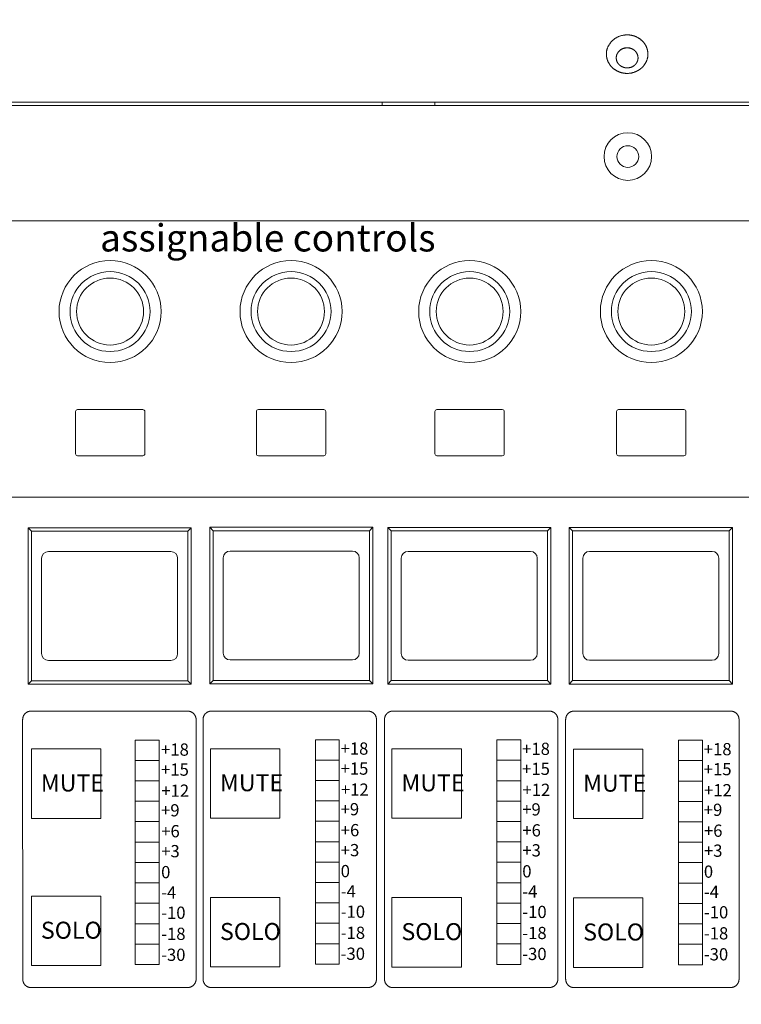
# Model space of a CAD drawing. Units: millimetres. Extents: x -4228 to -1415, y -1090 to 730.
# Drawn here: x -3723 to -3616, y -495 to -350 of the extents above; entities that cross this region are included whole.
import ezdxf

# ---------------------------------------------------------------- set-up
doc = ezdxf.new("R2010")
doc.units = ezdxf.units.MM
doc.header["$LTSCALE"] = 127
for name, color, linetype, lineweight, true_color in [('FADER PANEL', 7, 'Continuous', 0, 0x008080), ('FRONT PANEL', 7, 'Continuous', 0, 0x008080), ('MODULE', 4, 'Continuous', 0, 0x00ffff), ('Object', 1, 'Continuous', 0, 0xff0000), ('PARTS-CN', 4, 'Continuous', 0, 0x00ffff), ('TEXT', 4, 'Continuous', 0, 0x00ffff)]:
    doc.layers.add(name, color=color, linetype=linetype, lineweight=lineweight, true_color=true_color)
doc.layers.add('レイヤー 1', color=7, linetype='Continuous', lineweight=0)
doc.styles.get("Standard").update_dxf_attribs({"font": 'txt', "bigfont": 'BIGFONT.SHX'})

msp = doc.modelspace()

# ---------------------------------------------------------------- linework, layer by layer
at = {"layer": 'FADER PANEL', "color": 2, "linetype": 'Continuous', "lineweight": 0}
for p, q in [((-3714.31, -407.8), (-3714.31, -414)), ((-3704.41, -407.5), (-3714.01, -407.5)), ((-3704.11, -414), (-3704.11, -407.8)), ((-3687.72, -407.8), (-3687.72, -414)), ((-3677.82, -407.5), (-3687.42, -407.5)), ((-3677.52, -414), (-3677.52, -407.8)), ((-3661.46, -407.8), (-3661.46, -414)), ((-3651.56, -407.5), (-3661.16, -407.5)), ((-3651.26, -414), (-3651.26, -407.8)), ((-3634.75, -407.8), (-3634.75, -414)), ((-3624.85, -407.5), (-3634.45, -407.5)), ((-3624.55, -414), (-3624.55, -407.8)), ((-3714.01, -414.3), (-3704.41, -414.3)), ((-3687.42, -414.3), (-3677.82, -414.3)), ((-3661.16, -414.3), (-3651.56, -414.3)), ((-3634.45, -414.3), (-3624.85, -414.3))]:
    msp.add_line(p, q, dxfattribs=at)
for centre, start, end in [((-3714.01, -407.8), 90, 180), ((-3704.41, -407.8), 0, 90), ((-3687.42, -407.8), 90, 180), ((-3677.82, -407.8), 0, 90), ((-3661.16, -407.8), 90, 180), ((-3651.56, -407.8), 0, 90), ((-3634.45, -407.8), 90, 180), ((-3624.85, -407.8), 0, 90), ((-3714.01, -414), 180, 270), ((-3704.41, -414), 270, 0), ((-3687.42, -414), 180, 270), ((-3677.82, -414), 270, 0), ((-3661.16, -414), 180, 270), ((-3651.56, -414), 270, 0), ((-3634.45, -414), 180, 270), ((-3624.85, -414), 270, 0)]:
    msp.add_arc(centre, 0.3, start, end, dxfattribs=at)
at = {"layer": 'FRONT PANEL', "color": 2, "lineweight": 0}
for points, knots in [([(-3636.25, -355.25), (-3636.25, -354.66), (-3635.84, -353.8), (-3635.37, -353.23), (-3634.76, -352.79), (-3633.82, -352.42), (-3633.2, -352.42), (-3632.57, -352.42), (-3631.64, -352.79), (-3631.03, -353.23), (-3630.55, -353.8), (-3630.25, -354.44), (-3630.15, -355.01), (-3630.15, -355.25), (-3630.15, -355.84), (-3630.55, -356.7), (-3631.03, -357.27), (-3631.64, -357.7), (-3632.57, -358.08), (-3633.2, -358.08), (-3633.83, -358.08), (-3634.76, -357.7), (-3635.37, -357.27), (-3635.84, -356.7), (-3636.14, -356.06), (-3636.25, -355.49), (-3636.25, -355.25)], [0, 0, 0, 1, 2, 3, 4, 5, 5, 6, 7, 8, 9, 10, 11, 11, 12, 13, 14, 15, 16, 16, 17, 18, 19, 20, 21, 22, 22, 22]), ([(-3631.6, -355.79), (-3631.6, -356.02), (-3631.72, -356.37), (-3631.86, -356.62), (-3632.06, -356.85), (-3632.42, -357.12), (-3632.95, -357.27), (-3633.2, -357.27), (-3633.44, -357.27), (-3633.82, -357.16), (-3634.09, -357.03), (-3634.33, -356.85), (-3634.63, -356.52), (-3634.8, -356.02), (-3634.8, -355.79), (-3634.8, -355.56), (-3634.68, -355.21), (-3634.53, -354.96), (-3634.33, -354.74), (-3633.97, -354.46), (-3633.44, -354.31), (-3633.2, -354.31), (-3632.95, -354.31), (-3632.57, -354.42), (-3632.3, -354.55), (-3632.06, -354.74), (-3631.77, -355.07), (-3631.6, -355.56), (-3631.6, -355.79)], [0, 0, 0, 1, 2, 3, 4, 5, 6, 6, 7, 8, 9, 10, 11, 12, 12, 13, 14, 15, 16, 17, 18, 18, 19, 20, 21, 22, 23, 24, 24, 24]), ([(-3634.8, -355.8), (-3634.8, -355.71), (-3634.76, -355.43), (-3634.63, -355.13), (-3634.47, -354.91), (-3634.28, -354.71), (-3633.93, -354.46), (-3633.43, -354.33), (-3633.2, -354.33), (-3632.97, -354.33), (-3632.54, -354.44), (-3632.23, -354.62), (-3632.01, -354.8), (-3631.84, -355.02), (-3631.71, -355.25), (-3631.6, -355.58), (-3631.6, -355.8)], [0, 0, 0, 1, 2, 3, 4, 5, 6, 7, 7, 8, 9, 10, 11, 12, 13, 14, 14, 14])]:
    msp.add_open_spline(points, degree=2, knots=knots, dxfattribs=at)
at = {"layer": 'MODULE', "color": 2, "lineweight": 0}
for p, q in [((-3722.08, -453.07), (-3722.07, -491.23)), ((-3696.58, -453.07), (-3696.58, -491.24)), ((-3695.56, -453.07), (-3695.55, -491.23)), ((-3670.06, -453.07), (-3670.06, -491.24)), ((-3668.88, -453.07), (-3668.88, -491.23)), ((-3643.39, -453.07), (-3643.39, -491.24)), ((-3642.24, -453.07), (-3642.24, -491.23)), ((-3616.75, -453.07), (-3616.75, -491.24))]:
    msp.add_line(p, q, dxfattribs=at)
for points in [[(-3722.08, -453.07), (-3722.08, -452.74), (-3721.76, -452.17), (-3721.2, -451.84), (-3720.88, -451.84)], [(-3696.58, -453.07), (-3696.58, -452.74), (-3696.91, -452.17), (-3697.46, -451.84), (-3697.78, -451.84)], [(-3695.56, -453.07), (-3695.56, -452.74), (-3695.23, -452.17), (-3694.68, -451.84), (-3694.36, -451.84)], [(-3670.06, -453.07), (-3670.06, -452.74), (-3670.38, -452.17), (-3670.94, -451.84), (-3671.26, -451.84)], [(-3668.88, -453.07), (-3668.88, -452.74), (-3668.56, -452.17), (-3668.01, -451.84), (-3667.68, -451.84)], [(-3643.39, -453.07), (-3643.39, -452.74), (-3643.71, -452.17), (-3644.27, -451.84), (-3644.59, -451.84)], [(-3642.24, -453.07), (-3642.24, -452.74), (-3641.92, -452.17), (-3641.36, -451.84), (-3641.04, -451.84)], [(-3616.75, -453.07), (-3616.75, -452.74), (-3617.07, -452.17), (-3617.63, -451.84), (-3617.95, -451.84)], [(-3720.87, -492.47), (-3721.2, -492.47), (-3721.75, -492.13), (-3722.07, -491.56), (-3722.07, -491.23)], [(-3697.78, -492.46), (-3697.46, -492.46), (-3696.91, -492.13), (-3696.58, -491.56), (-3696.58, -491.23)], [(-3694.35, -492.47), (-3694.67, -492.47), (-3695.23, -492.13), (-3695.55, -491.56), (-3695.55, -491.23)], [(-3671.26, -492.46), (-3670.94, -492.46), (-3670.38, -492.13), (-3670.06, -491.56), (-3670.06, -491.23)], [(-3667.68, -492.47), (-3668, -492.47), (-3668.56, -492.13), (-3668.88, -491.56), (-3668.88, -491.23)], [(-3644.59, -492.46), (-3644.27, -492.46), (-3643.71, -492.13), (-3643.39, -491.56), (-3643.39, -491.23)], [(-3641.04, -492.47), (-3641.36, -492.47), (-3641.92, -492.13), (-3642.24, -491.56), (-3642.24, -491.23)], [(-3617.95, -492.46), (-3617.63, -492.46), (-3617.07, -492.13), (-3616.75, -491.56), (-3616.75, -491.23)]]:
    msp.add_open_spline(points, degree=2, dxfattribs=at)
at = {"layer": 'Object', "color": 2, "linetype": 'Continuous', "lineweight": 0}
for p, q in [((-3573.81, -379.77), (-3801.23, -379.73)), ((-3573.73, -420.37), (-3816.6, -420.35)), ((-3697.78, -451.84), (-3720.88, -451.84)), ((-3671.26, -451.84), (-3694.36, -451.84)), ((-3644.59, -451.84), (-3667.68, -451.84)), ((-3617.95, -451.84), (-3641.04, -451.84)), ((-3697.78, -492.46), (-3720.87, -492.47)), ((-3671.26, -492.46), (-3694.35, -492.47)), ((-3644.59, -492.46), (-3667.68, -492.47)), ((-3617.95, -492.46), (-3641.04, -492.47))]:
    msp.add_line(p, q, dxfattribs=at)
at = {"layer": 'PARTS-CN', "color": 2, "lineweight": 0}
for p, q in [((-3721.29, -424.87), (-3720.79, -425.37)), ((-3721.29, -424.87), (-3721.29, -447.87)), ((-3721.29, -424.87), (-3697.29, -424.87)), ((-3720.79, -425.37), (-3720.79, -447.37)), ((-3720.79, -425.37), (-3697.79, -425.37)), ((-3697.29, -424.87), (-3697.79, -425.37)), ((-3697.79, -447.37), (-3697.79, -425.37)), ((-3697.29, -447.87), (-3697.29, -424.87)), ((-3694.58, -424.81), (-3694.08, -425.31)), ((-3694.58, -424.81), (-3694.58, -447.81)), ((-3694.58, -424.81), (-3670.58, -424.81)), ((-3694.08, -425.31), (-3694.08, -447.31)), ((-3694.08, -425.31), (-3671.08, -425.31)), ((-3670.58, -424.81), (-3671.08, -425.31)), ((-3671.08, -447.31), (-3671.08, -425.31)), ((-3670.58, -447.81), (-3670.58, -424.81)), ((-3668.41, -424.85), (-3667.91, -425.35)), ((-3668.41, -424.85), (-3668.41, -447.85)), ((-3668.41, -424.85), (-3644.41, -424.85)), ((-3667.91, -425.35), (-3667.91, -447.35)), ((-3667.91, -425.35), (-3644.91, -425.35)), ((-3644.41, -424.85), (-3644.91, -425.35)), ((-3644.91, -447.35), (-3644.91, -425.35)), ((-3644.41, -447.85), (-3644.41, -424.85)), ((-3641.72, -424.85), (-3641.22, -425.35)), ((-3641.72, -424.85), (-3641.72, -447.85)), ((-3641.72, -424.85), (-3617.72, -424.85)), ((-3641.22, -425.35), (-3641.22, -447.35)), ((-3641.22, -425.35), (-3618.22, -425.35)), ((-3617.72, -424.85), (-3618.22, -425.35)), ((-3618.22, -447.35), (-3618.22, -425.35)), ((-3617.72, -447.85), (-3617.72, -424.85)), ((-3718.29, -428.37), (-3700.29, -428.37)), ((-3691.58, -428.31), (-3673.58, -428.31)), ((-3665.41, -428.35), (-3647.41, -428.35)), ((-3638.72, -428.35), (-3620.72, -428.35)), ((-3719.29, -429.37), (-3719.29, -443.37)), ((-3699.29, -443.37), (-3699.29, -429.37)), ((-3692.58, -429.31), (-3692.58, -443.31)), ((-3672.58, -443.31), (-3672.58, -429.31)), ((-3666.41, -429.35), (-3666.41, -443.35)), ((-3646.41, -443.35), (-3646.41, -429.35)), ((-3639.72, -429.35), (-3639.72, -443.35)), ((-3619.72, -443.35), (-3619.72, -429.35)), ((-3718.29, -444.37), (-3700.29, -444.37)), ((-3691.58, -444.31), (-3673.58, -444.31)), ((-3665.41, -444.35), (-3647.41, -444.35)), ((-3638.72, -444.35), (-3620.72, -444.35)), ((-3721.29, -447.87), (-3720.79, -447.37)), ((-3721.29, -447.87), (-3697.29, -447.87)), ((-3720.79, -447.37), (-3697.79, -447.37)), ((-3697.29, -447.87), (-3697.79, -447.37)), ((-3694.58, -447.81), (-3694.08, -447.31)), ((-3694.58, -447.81), (-3670.58, -447.81)), ((-3694.08, -447.31), (-3671.08, -447.31)), ((-3670.58, -447.81), (-3671.08, -447.31)), ((-3668.41, -447.85), (-3667.91, -447.35)), ((-3668.41, -447.85), (-3644.41, -447.85)), ((-3667.91, -447.35), (-3644.91, -447.35)), ((-3644.41, -447.85), (-3644.91, -447.35)), ((-3641.72, -447.85), (-3641.22, -447.35)), ((-3641.72, -447.85), (-3617.72, -447.85)), ((-3641.22, -447.35), (-3618.22, -447.35)), ((-3617.72, -447.85), (-3618.22, -447.35)), ((-3705.53, -456.08), (-3705.53, -489.08)), ((-3705.53, -456.08), (-3702.03, -456.08)), ((-3702.03, -456.08), (-3702.03, -489.08)), ((-3684.26, -457.36), (-3694.46, -457.36)), ((-3694.46, -457.36), (-3694.46, -467.56)), ((-3684.26, -467.56), (-3684.26, -457.36)), ((-3679.04, -456.03), (-3679.04, -489.03)), ((-3679.04, -456.03), (-3675.54, -456.03)), ((-3675.54, -456.03), (-3675.54, -489.03)), ((-3657.58, -457.38), (-3667.78, -457.38)), ((-3667.78, -457.38), (-3667.78, -467.58)), ((-3657.58, -467.58), (-3657.58, -457.38)), ((-3652.35, -456.06), (-3652.35, -489.06)), ((-3652.35, -456.06), (-3648.85, -456.06)), ((-3648.85, -456.06), (-3648.85, -489.06)), ((-3625.64, -456.11), (-3625.64, -489.11)), ((-3625.64, -456.11), (-3622.14, -456.11)), ((-3622.14, -456.11), (-3622.14, -489.11)), ((-3710.59, -457.4), (-3720.79, -457.4)), ((-3720.79, -457.4), (-3720.79, -467.6)), ((-3710.59, -467.6), (-3710.59, -457.4)), ((-3630.87, -457.43), (-3641.07, -457.43)), ((-3641.07, -457.43), (-3641.07, -467.63)), ((-3630.87, -467.63), (-3630.87, -457.43)), ((-3705.53, -459.08), (-3702.03, -459.08)), ((-3679.04, -459.03), (-3675.54, -459.03)), ((-3652.35, -459.06), (-3648.85, -459.06)), ((-3625.64, -459.11), (-3622.14, -459.11)), ((-3705.53, -462.08), (-3702.03, -462.08)), ((-3679.04, -462.03), (-3675.54, -462.03)), ((-3652.35, -462.06), (-3648.85, -462.06)), ((-3625.64, -462.11), (-3622.14, -462.11)), ((-3705.53, -465.08), (-3702.03, -465.08)), ((-3679.04, -465.03), (-3675.54, -465.03)), ((-3652.35, -465.06), (-3648.85, -465.06)), ((-3625.64, -465.11), (-3622.14, -465.11)), ((-3720.79, -467.6), (-3710.59, -467.6)), ((-3705.53, -468.08), (-3702.03, -468.08)), ((-3694.46, -467.56), (-3684.26, -467.56)), ((-3679.04, -468.03), (-3675.54, -468.03)), ((-3667.78, -467.58), (-3657.58, -467.58)), ((-3652.35, -468.06), (-3648.85, -468.06)), ((-3641.07, -467.63), (-3630.87, -467.63)), ((-3625.64, -468.11), (-3622.14, -468.11)), ((-3705.53, -471.08), (-3702.03, -471.08)), ((-3679.04, -471.03), (-3675.54, -471.03)), ((-3652.35, -471.06), (-3648.85, -471.06)), ((-3625.64, -471.11), (-3622.14, -471.11)), ((-3705.53, -474.08), (-3702.03, -474.08)), ((-3679.04, -474.03), (-3675.54, -474.03)), ((-3652.35, -474.06), (-3648.85, -474.06)), ((-3625.64, -474.11), (-3622.14, -474.11)), ((-3705.53, -477.08), (-3702.03, -477.08)), ((-3679.04, -477.03), (-3675.54, -477.03)), ((-3652.35, -477.06), (-3648.85, -477.06)), ((-3625.64, -477.11), (-3622.14, -477.11)), ((-3720.79, -479.04), (-3710.59, -479.04)), ((-3720.79, -489.24), (-3720.79, -479.04)), ((-3710.59, -479.04), (-3710.59, -489.24)), ((-3705.53, -480.08), (-3702.03, -480.08)), ((-3694.46, -479.23), (-3684.26, -479.23)), ((-3694.46, -489.43), (-3694.46, -479.23)), ((-3684.26, -479.23), (-3684.26, -489.43)), ((-3679.04, -480.03), (-3675.54, -480.03)), ((-3667.78, -479.25), (-3657.58, -479.25)), ((-3667.78, -489.45), (-3667.78, -479.25)), ((-3657.58, -479.25), (-3657.58, -489.45)), ((-3652.35, -480.06), (-3648.85, -480.06)), ((-3641.07, -479.3), (-3630.87, -479.3)), ((-3641.07, -489.5), (-3641.07, -479.3)), ((-3630.87, -479.3), (-3630.87, -489.5)), ((-3625.64, -480.11), (-3622.14, -480.11)), ((-3705.53, -483.08), (-3702.03, -483.08)), ((-3679.04, -483.03), (-3675.54, -483.03)), ((-3652.35, -483.06), (-3648.85, -483.06)), ((-3625.64, -483.11), (-3622.14, -483.11)), ((-3705.53, -486.08), (-3702.03, -486.08)), ((-3679.04, -486.03), (-3675.54, -486.03)), ((-3652.35, -486.06), (-3648.85, -486.06)), ((-3625.64, -486.11), (-3622.14, -486.11)), ((-3710.59, -489.24), (-3720.79, -489.24)), ((-3705.53, -489.08), (-3702.03, -489.08)), ((-3679.04, -489.03), (-3675.54, -489.03)), ((-3652.35, -489.06), (-3648.85, -489.06)), ((-3625.64, -489.11), (-3622.14, -489.11)), ((-3684.26, -489.43), (-3694.46, -489.43)), ((-3657.58, -489.45), (-3667.78, -489.45)), ((-3630.87, -489.5), (-3641.07, -489.5))]:
    msp.add_line(p, q, dxfattribs=at)
at = {"layer": 'PARTS-CN', "color": 2, "lineweight": 0, "flags": 128}
msp.add_lwpolyline([(-3633.1, -368.71, 0.414214), (-3634.7, -370.31, 0.414214), (-3633.1, -371.91, 0.414214), (-3631.5, -370.31, 0.414214), (-3633.1, -368.71)], format="xyb", dxfattribs=at)
at = {"layer": 'PARTS-CN', "color": 2, "lineweight": 0}
for centre, radius in [((-3633.1, -370.31), 3.5), ((-3709.23, -393.09), 7.5), ((-3682.62, -393.09), 7.5), ((-3656.35, -393.09), 7.5), ((-3629.64, -393.09), 7.5), ((-3709.23, -393.09), 5.88), ((-3682.62, -393.09), 5.88), ((-3656.35, -393.09), 5.88), ((-3629.64, -393.09), 5.88), ((-3709.23, -393.09), 4.92), ((-3682.62, -393.09), 4.92), ((-3656.35, -393.09), 4.92), ((-3629.64, -393.09), 4.92)]:
    msp.add_circle(centre, radius, dxfattribs=at)
for centre, start, end in [((-3718.29, -429.37), 90, 180), ((-3700.29, -429.37), 0, 90), ((-3691.58, -429.31), 90, 180), ((-3673.58, -429.31), 0, 90), ((-3665.41, -429.35), 90, 180), ((-3647.41, -429.35), 0, 90), ((-3638.72, -429.35), 90, 180), ((-3620.72, -429.35), 0, 90), ((-3718.29, -443.37), 180, 270), ((-3700.29, -443.37), 270, 0), ((-3691.58, -443.31), 180, 270), ((-3673.58, -443.31), 270, 0), ((-3665.41, -443.35), 180, 270), ((-3647.41, -443.35), 270, 0), ((-3638.72, -443.35), 180, 270), ((-3620.72, -443.35), 270, 0)]:
    msp.add_arc(centre, 1, start, end, dxfattribs=at)
at = {"layer": 'レイヤー 1', "color": 2, "lineweight": 0}
for p, q in [((-3669.23, -362.81), (-3669.23, -362.32)), ((-3661.46, -362.32), (-3661.46, -362.81))]:
    msp.add_line(p, q, dxfattribs=at)
at = {"layer": 'レイヤー 1', "color": 2, "lineweight": 0, "flags": 128}
for points in [[(-3234.75, -76.88), (-3234.75, -362.32), (-3847.88, -362.32), (-3847.88, -76.88)], [(-3847.88, -666.7), (-3847.88, -362.81), (-3234.75, -362.81)]]:
    msp.add_lwpolyline(points, dxfattribs=at)

# ---------------------------------------------------------------- texts
at = {"layer": 'TEXT', "color": 2, "attachment_point": 1, "line_spacing_factor": 0.782827}
for s, insert, char_height in [('{\\fＭＳ ゴシック|b0|i0|c128|p0;assignable controls}', (-3710.7, -380.26), 4), ('{\\ftxt|b0|i0|c128|p0;+18}', (-3701.73, -456.59), 1.8), ('{\\ftxt|b0|i0|c128|p0;+18}', (-3675.34, -456.44), 1.8), ('{\\ftxt|b0|i0|c128|p0;+18}', (-3648.64, -456.47), 1.8), ('{\\ftxt|b0|i0|c128|p0;+18}', (-3621.93, -456.52), 1.8), ('{\\ftxt|b0|i0|c128|p0;+15}', (-3701.73, -459.53), 1.8), ('{\\ftxt|b0|i0|c128|p0;+15}', (-3675.34, -459.38), 1.8), ('{\\ftxt|b0|i0|c128|p0;+15}', (-3648.64, -459.41), 1.8), ('{\\ftxt|b0|i0|c128|p0;+15}', (-3621.93, -459.46), 1.8), ('{\\ftxt|b0|i0|c128|p0;MUTE}', (-3719.4, -461.15), 2.5), ('{\\ftxt|b0|i0|c128|p0;MUTE}', (-3693.07, -461.11), 2.5), ('{\\ftxt|b0|i0|c128|p0;MUTE}', (-3666.39, -461.13), 2.5), ('{\\ftxt|b0|i0|c128|p0;MUTE}', (-3639.67, -461.18), 2.5), ('{\\ftxt|b0|i0|c128|p0;+12}', (-3701.69, -462.63), 1.8), ('{\\ftxt|b0|i0|c128|p0;+12}', (-3675.29, -462.47), 1.8), ('{\\ftxt|b0|i0|c128|p0;+12}', (-3648.59, -462.5), 1.8), ('{\\ftxt|b0|i0|c128|p0;+12}', (-3621.89, -462.56), 1.8), ('{\\ftxt|b0|i0|c128|p0;+9}', (-3701.73, -465.51), 1.8), ('{\\ftxt|b0|i0|c128|p0;+9}', (-3675.33, -465.35), 1.8), ('{\\ftxt|b0|i0|c128|p0;+9}', (-3648.63, -465.38), 1.8), ('{\\ftxt|b0|i0|c128|p0;+9}', (-3621.93, -465.44), 1.8), ('{\\ftxt|b0|i0|c128|p0;+6}', (-3701.71, -468.58), 1.8), ('{\\ftxt|b0|i0|c128|p0;+6}', (-3675.31, -468.43), 1.8), ('{\\ftxt|b0|i0|c128|p0;+6}', (-3648.61, -468.46), 1.8), ('{\\ftxt|b0|i0|c128|p0;+6}', (-3621.91, -468.51), 1.8), ('{\\ftxt|b0|i0|c128|p0;+3}', (-3701.71, -471.52), 1.8), ('{\\ftxt|b0|i0|c128|p0;+3}', (-3675.31, -471.37), 1.8), ('{\\ftxt|b0|i0|c128|p0;+3}', (-3648.61, -471.4), 1.8), ('{\\ftxt|b0|i0|c128|p0;+3}', (-3621.91, -471.45), 1.8), ('{\\ftxt|b0|i0|c128|p0;0}', (-3701.72, -474.6), 1.8), ('{\\ftxt|b0|i0|c128|p0;0}', (-3675.32, -474.45), 1.8), ('{\\ftxt|b0|i0|c128|p0;0}', (-3648.62, -474.48), 1.8), ('{\\ftxt|b0|i0|c128|p0;0}', (-3621.92, -474.53), 1.8), ('{\\fＭＳ ゴシック|b0|i0|c128|p0;-4}', (-3701.71, -477.58), 1.8), ('{\\fＭＳ ゴシック|b0|i0|c128|p0;-4}', (-3675.31, -477.43), 1.8), ('{\\fＭＳ ゴシック|b0|i0|c128|p0;-4}', (-3648.61, -477.46), 1.8), ('{\\fＭＳ ゴシック|b0|i0|c128|p0;-4}', (-3621.91, -477.51), 1.8), ('{\\fＭＳ ゴシック|b0|i0|c128|p0;-10}', (-3701.71, -480.57), 1.8), ('{\\fＭＳ ゴシック|b0|i0|c128|p0;-10}', (-3675.31, -480.42), 1.8), ('{\\fＭＳ ゴシック|b0|i0|c128|p0;-10}', (-3648.61, -480.45), 1.8), ('{\\fＭＳ ゴシック|b0|i0|c128|p0;-10}', (-3621.91, -480.5), 1.8), ('{\\ftxt|b0|i0|c128|p0;SOLO}', (-3719.4, -482.79), 2.5), ('{\\ftxt|b0|i0|c128|p0;SOLO}', (-3693.07, -482.98), 2.5), ('{\\ftxt|b0|i0|c128|p0;SOLO}', (-3666.39, -483), 2.5), ('{\\ftxt|b0|i0|c128|p0;SOLO}', (-3639.67, -483.05), 2.5), ('{\\fＭＳ ゴシック|b0|i0|c128|p0;-18}', (-3701.71, -483.67), 1.8), ('{\\fＭＳ ゴシック|b0|i0|c128|p0;-18}', (-3675.31, -483.52), 1.8), ('{\\fＭＳ ゴシック|b0|i0|c128|p0;-18}', (-3648.61, -483.55), 1.8), ('{\\fＭＳ ゴシック|b0|i0|c128|p0;-18}', (-3621.91, -483.6), 1.8), ('{\\fＭＳ ゴシック|b0|i0|c128|p0;-30}', (-3701.72, -486.75), 1.8), ('{\\fＭＳ ゴシック|b0|i0|c128|p0;-30}', (-3675.32, -486.6), 1.8), ('{\\fＭＳ ゴシック|b0|i0|c128|p0;-30}', (-3648.62, -486.63), 1.8), ('{\\fＭＳ ゴシック|b0|i0|c128|p0;-30}', (-3621.92, -486.68), 1.8)]:
    msp.add_mtext(s, dxfattribs=dict(at, insert=insert, char_height=char_height))

doc.saveas('drawing.dxf')
